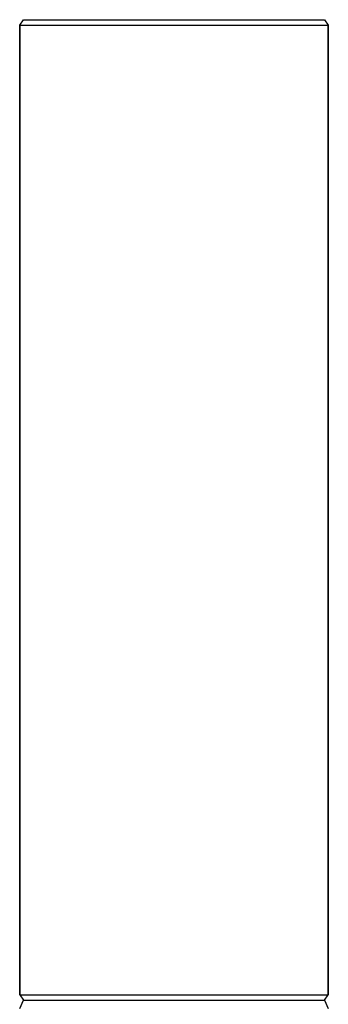
# Model space of a CAD drawing. Extents: x 0 to 167, y 0 to 958.
# Drawn here: x 54 to 76, y 888 to 958 of the extents above; entities that cross this region are included whole.
import ezdxf

# ---------------------------------------------------------------- set-up
doc = ezdxf.new("R2010")
doc.units = 0
doc.header["$MEASUREMENT"] = 0

msp = doc.modelspace()

# ---------------------------------------------------------------- linework, layer by layer
for p, q in [((54.115, 957.508), (54.379, 957.893)), ((54.115, 957.508), (54.115, 888.278)), ((54.115, 957.508), (54.511, 957.508)), ((54.115, 888.278), (54.115, 957.508)), ((54.379, 957.893), (54.775, 957.893)), ((54.511, 957.508), (55.567, 957.508)), ((54.775, 957.893), (55.831, 957.893)), ((55.567, 957.508), (57.327, 957.508)), ((55.831, 957.893), (57.547, 957.893)), ((57.327, 957.508), (59.659, 957.508)), ((57.547, 957.893), (59.791, 957.893)), ((59.659, 957.508), (62.299, 957.508)), ((59.791, 957.893), (62.343, 957.893)), ((62.299, 957.508), (65.115, 957.508)), ((62.343, 957.893), (65.115, 957.893)), ((65.115, 957.893), (67.887, 957.893)), ((65.115, 957.508), (67.931, 957.508)), ((67.887, 957.893), (70.439, 957.893)), ((67.931, 957.508), (70.571, 957.508)), ((70.439, 957.893), (72.683, 957.893)), ((70.571, 957.508), (72.903, 957.508)), ((72.683, 957.893), (74.399, 957.893)), ((72.903, 957.508), (74.663, 957.508)), ((74.399, 957.893), (75.455, 957.893)), ((74.663, 957.508), (75.719, 957.508)), ((75.455, 957.893), (75.851, 957.893)), ((75.719, 957.508), (76.115, 957.508)), ((75.851, 957.893), (76.115, 957.508)), ((76.115, 957.508), (76.115, 888.278)), ((76.115, 888.278), (76.115, 957.508)), ((54.115, 888.278), (54.511, 888.278)), ((54.115, 888.278), (54.379, 887.893)), ((54.115, 887.293), (54.379, 887.893)), ((54.379, 887.893), (54.775, 887.893)), ((54.511, 888.278), (55.567, 888.278)), ((54.775, 887.893), (55.831, 887.893)), ((55.567, 888.278), (57.327, 888.278)), ((55.831, 887.893), (57.547, 887.893)), ((57.327, 888.278), (59.659, 888.278)), ((57.547, 887.893), (59.791, 887.893)), ((59.659, 888.278), (62.299, 888.278)), ((59.791, 887.893), (62.343, 887.893)), ((62.299, 888.278), (65.115, 888.278)), ((62.343, 887.893), (65.115, 887.893)), ((65.115, 888.278), (67.931, 888.278)), ((65.115, 887.893), (67.887, 887.893)), ((67.887, 887.893), (70.439, 887.893)), ((67.931, 888.278), (70.571, 888.278)), ((70.439, 887.893), (72.683, 887.893)), ((70.571, 888.278), (72.903, 888.278)), ((72.683, 887.893), (74.399, 887.893)), ((72.903, 888.278), (74.663, 888.278)), ((74.399, 887.893), (75.455, 887.893)), ((74.663, 888.278), (75.719, 888.278)), ((75.455, 887.893), (75.851, 887.893)), ((75.719, 888.278), (76.115, 888.278)), ((75.851, 887.893), (76.115, 888.278)), ((75.851, 887.893), (76.115, 887.293))]:
    msp.add_line(p, q)

doc.saveas('drawing.dxf')
